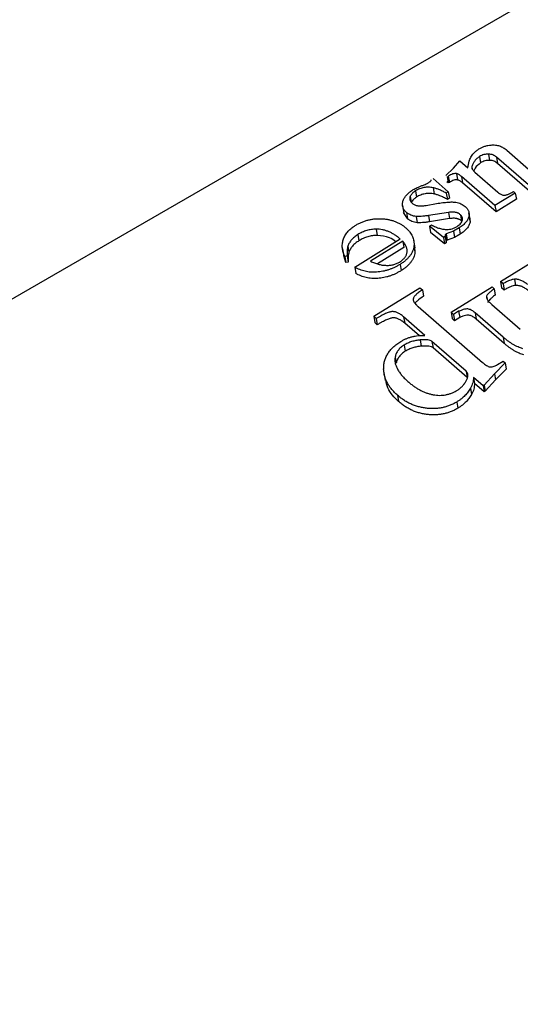
# Model space of a CAD drawing. Units: millimetres. Extents: x -14580 to 13437, y -2579 to -265.
# Drawn here: x 12130 to 12151, y -1503 to -1463 of the extents above; entities that cross this region are included whole.
import ezdxf

# ---------------------------------------------------------------- set-up
doc = ezdxf.new("R2010")
doc.units = ezdxf.units.MM

# ---------------------------------------------------------------- blocks, each defined once
blk = doc.blocks.new('Non-Adjustable Twin with 500mm2 feet')
for p, q in [((-200.136, -2289.436), (-539.374, -2485.295)), ((-356.186, -2388.871), (-354.526, -2390.309)), ((-358.053, -2389.301), (-357.981, -2389.728)), ((-357.442, -2389.132), (-357.37, -2389.559)), ((-354.716, -2391.234), (-356.9, -2389.343)), ((-356.9, -2389.343), (-356.828, -2389.769)), ((-360.349, -2390.594), (-359.832, -2390.084)), ((-359.832, -2390.084), (-359.399, -2389.6)), ((-359.399, -2389.6), (-358.856, -2390.071)), ((-358.856, -2390.071), (-358.751, -2389.607)), ((-358.579, -2389.983), (-358.548, -2390.17)), ((-358.564, -2390.151), (-358.372, -2390.369)), ((-354.645, -2391.661), (-356.828, -2389.769)), ((-361.221, -2390.808), (-360.181, -2391.709)), ((-360.263, -2390.669), (-360.191, -2391.095)), ((-360.183, -2390.636), (-360.111, -2391.063)), ((-359.632, -2390.464), (-359.56, -2390.891)), ((-357, -2392.648), (-359.28, -2390.672)), ((-359.28, -2390.672), (-359.208, -2391.099)), ((-358.372, -2390.369), (-356.815, -2391.718)), ((-361.513, -2391.079), (-361.486, -2391.049)), ((-361.219, -2391.427), (-361.147, -2391.853)), ((-360.191, -2391.095), (-360.277, -2391.021)), ((-360.111, -2391.063), (-360.191, -2391.095)), ((-356.928, -2393.074), (-359.208, -2391.099)), ((-362.777, -2392.007), (-362.705, -2392.434)), ((-362.425, -2391.643), (-362.353, -2392.069)), ((-360.181, -2391.709), (-360.32, -2391.795)), ((-360.32, -2391.795), (-360.248, -2392.221)), ((-360.11, -2392.135), (-360.248, -2392.221)), ((-360.181, -2391.709), (-360.11, -2392.135)), ((-355.614, -2391.79), (-357, -2392.648)), ((-355.542, -2392.216), (-356.928, -2393.074)), ((-355.736, -2391.684), (-355.614, -2391.79)), ((-355.614, -2391.79), (-355.542, -2392.216)), ((-363.31, -2392.627), (-363.22, -2393.16)), ((-361.698, -2392.634), (-360.985, -2392.504)), ((-357, -2392.648), (-356.928, -2393.074)), ((-362.969, -2393.534), (-363.228, -2393.106)), ((-363.041, -2393.108), (-362.969, -2393.534)), ((-362.375, -2393.387), (-362.304, -2393.814)), ((-360.175, -2393.106), (-361.535, -2393.326)), ((-361.535, -2393.326), (-361.463, -2393.752)), ((-360.103, -2393.532), (-361.463, -2393.752)), ((-360.175, -2393.106), (-360.103, -2393.532)), ((-359.35, -2393.277), (-359.278, -2393.703)), ((-358.701, -2393.555), (-358.773, -2393.129)), ((-358.772, -2393.355), (-358.701, -2393.782)), ((-358.715, -2393.557), (-358.701, -2393.782)), ((-365.11, -2394.253), (-365.038, -2394.679)), ((-361.467, -2394.049), (-361.328, -2393.963)), ((-360.51, -2394.819), (-361.467, -2394.049)), ((-361.467, -2394.049), (-361.395, -2394.475)), ((-359.438, -2394.156), (-359.821, -2394.393)), ((-359.438, -2394.156), (-359.366, -2394.583)), ((-366.564, -2396.839), (-363.464, -2394.921)), ((-366.347, -2394.615), (-366.275, -2395.042)), ((-360.438, -2395.246), (-361.395, -2394.475)), ((-360.394, -2394.748), (-360.51, -2394.819)), ((-360.51, -2394.819), (-360.438, -2395.246)), ((-360.393, -2394.646), (-360.394, -2394.748)), ((-360.394, -2394.748), (-360.322, -2395.174)), ((-360.328, -2394.572), (-360.393, -2394.646)), ((-360.393, -2394.646), (-360.321, -2395.073)), ((-359.821, -2394.393), (-360.328, -2394.572)), ((-360.328, -2394.572), (-360.256, -2394.999)), ((-359.749, -2394.819), (-360.256, -2394.999)), ((-359.821, -2394.393), (-359.749, -2394.819)), ((-359.366, -2394.583), (-359.749, -2394.819)), ((-367.405, -2395.588), (-367.315, -2396.121)), ((-367.031, -2395.403), (-366.959, -2395.83)), ((-363.281, -2395.08), (-365.483, -2396.443)), ((-363.209, -2395.507), (-365.009, -2396.62)), ((-363.281, -2395.08), (-363.209, -2395.507)), ((-362.454, -2395.529), (-362.544, -2394.995)), ((-362.527, -2395.39), (-362.455, -2395.817)), ((-362.499, -2395.481), (-362.455, -2395.817)), ((-360.322, -2395.174), (-360.438, -2395.246)), ((-360.321, -2395.073), (-360.322, -2395.174)), ((-360.256, -2394.999), (-360.321, -2395.073)), ((-367.168, -2396.534), (-367.303, -2396.063)), ((-367.078, -2396.067), (-367.24, -2396.108)), ((-367.24, -2396.108), (-367.168, -2396.534)), ((-367.078, -2396.067), (-367.006, -2396.493)), ((-356.618, -2397.827), (-353.822, -2396.096)), ((-367.006, -2396.493), (-367.168, -2396.534)), ((-366.564, -2396.839), (-366.492, -2397.266)), ((-363.476, -2396.655), (-363.404, -2397.081)), ((-365.27, -2400.195), (-362.124, -2398.248)), ((-362.124, -2398.248), (-361.949, -2398.4)), ((-359.998, -2399.918), (-357.201, -2398.187)), ((-357.201, -2398.187), (-357.054, -2398.315)), ((-356.444, -2397.978), (-356.618, -2397.827)), ((-356.618, -2397.827), (-356.547, -2398.253)), ((-356.372, -2398.405), (-356.547, -2398.253)), ((-356.444, -2397.978), (-356.372, -2398.405)), ((-355.673, -2397.664), (-355.602, -2398.091)), ((-361.949, -2398.4), (-361.878, -2398.826)), ((-357.568, -2398.824), (-357.535, -2399.019)), ((-357.054, -2398.315), (-356.982, -2398.742)), ((-362.581, -2399.04), (-362.558, -2399.177)), ((-362.245, -2399.528), (-357.851, -2403.335)), ((-357.206, -2399.395), (-355.272, -2401.07)), ((-365.096, -2400.347), (-365.27, -2400.195)), ((-365.27, -2400.195), (-365.198, -2400.622)), ((-361.774, -2401.494), (-363.23, -2400.233)), ((-363.23, -2400.233), (-363.158, -2400.659)), ((-359.823, -2400.069), (-359.998, -2399.918)), ((-359.998, -2399.918), (-359.926, -2400.344)), ((-359.477, -2399.855), (-359.823, -2400.069)), ((-359.823, -2400.069), (-359.751, -2400.496)), ((-359.405, -2400.282), (-359.751, -2400.496)), ((-359.477, -2399.855), (-359.405, -2400.282)), ((-356.437, -2401.618), (-358.351, -2399.96)), ((-358.351, -2399.96), (-358.279, -2400.386)), ((-365.024, -2400.773), (-365.198, -2400.622)), ((-365.096, -2400.347), (-365.024, -2400.773)), ((-362.156, -2401.527), (-363.158, -2400.659)), ((-359.751, -2400.496), (-359.926, -2400.344)), ((-356.365, -2402.045), (-358.279, -2400.386)), ((-356.437, -2401.618), (-356.365, -2402.045)), ((-363.193, -2402.155), (-363.121, -2402.581)), ((-362.1, -2401.803), (-362.028, -2402.23)), ((-358.962, -2403.93), (-361.295, -2401.909)), ((-361.295, -2401.909), (-361.223, -2402.336)), ((-358.89, -2404.356), (-361.223, -2402.336)), ((-363.811, -2402.973), (-363.739, -2403.4)), ((-356.31, -2403.361), (-357.042, -2404.106)), ((-356.82, -2403.474), (-356.447, -2403.243)), ((-356.447, -2403.243), (-356.31, -2403.361)), ((-356.31, -2403.361), (-356.238, -2403.788)), ((-364.573, -2404.029), (-364.483, -2404.563)), ((-358.962, -2403.93), (-358.89, -2404.356)), ((-357.042, -2404.106), (-357.738, -2404.88)), ((-357.042, -2404.106), (-356.97, -2404.533)), ((-356.238, -2403.788), (-356.97, -2404.533)), ((-357.812, -2404.926), (-358.471, -2404.356)), ((-358.471, -2404.356), (-358.399, -2404.782)), ((-357.741, -2405.352), (-358.399, -2404.782)), ((-357.738, -2404.88), (-357.812, -2404.926)), ((-357.812, -2404.926), (-357.741, -2405.352)), ((-357.738, -2404.88), (-357.666, -2405.306)), ((-356.97, -2404.533), (-357.666, -2405.306)), ((-363.647, -2405.581), (-363.575, -2406.008)), ((-358.68, -2405.102), (-358.608, -2405.528)), ((-357.666, -2405.306), (-357.741, -2405.352)), ((-359.609, -2406.038), (-359.538, -2406.464))]:
    blk.add_line(p, q)
for points, knots in [([(-358.445, -2389.066), (-358.415, -2389.036), (-358.358, -2388.981), (-358.266, -2388.905), (-358.18, -2388.837), (-358.119, -2388.798), (-358.09, -2388.779)], [0, 0, 0, 0, 0.28426, 0.542536, 0.782997, 1, 1, 1, 1]), ([(-358.09, -2388.779), (-358.028, -2388.743), (-357.904, -2388.673), (-357.701, -2388.593), (-357.487, -2388.539), (-357.342, -2388.523), (-357.268, -2388.515)], [0, 0, 0, 0, 0.257283, 0.506152, 0.750469, 1, 1, 1, 1]), ([(-357.268, -2388.515), (-357.218, -2388.511), (-357.118, -2388.505), (-356.971, -2388.514), (-356.829, -2388.537), (-356.69, -2388.575), (-356.556, -2388.627), (-356.426, -2388.695), (-356.302, -2388.776), (-356.225, -2388.839), (-356.186, -2388.871)], [0, 0, 0, 0, 0.115613, 0.229262, 0.344797, 0.462596, 0.586215, 0.715785, 0.852854, 1, 1, 1, 1]), ([(-358.751, -2389.607), (-358.739, -2389.561), (-358.715, -2389.468), (-358.645, -2389.332), (-358.56, -2389.195), (-358.484, -2389.109), (-358.445, -2389.066)], [0, 0, 0, 0, 0.2439051, 0.4893644, 0.7403406, 1, 1, 1, 1]), ([(-358.053, -2389.301), (-358.087, -2389.323), (-358.152, -2389.365), (-358.238, -2389.437), (-358.315, -2389.51), (-358.377, -2389.591), (-358.434, -2389.677), (-358.487, -2389.771), (-358.536, -2389.874), (-358.565, -2389.946), (-358.579, -2389.983)], [0, 0, 0, 0, 0.120552, 0.23635, 0.351334, 0.464801, 0.582587, 0.711396, 0.850396, 1, 1, 1, 1]), ([(-357.442, -2389.132), (-357.496, -2389.133), (-357.601, -2389.135), (-357.759, -2389.167), (-357.914, -2389.221), (-358.006, -2389.274), (-358.053, -2389.301)], [0, 0, 0, 0, 0.245481, 0.486764, 0.734293, 1, 1, 1, 1]), ([(-357.37, -2389.559), (-357.424, -2389.56), (-357.529, -2389.561), (-357.687, -2389.594), (-357.842, -2389.648), (-357.934, -2389.701), (-357.981, -2389.728)], [0, 0, 0, 0, 0.245481, 0.486764, 0.734293, 1, 1, 1, 1]), ([(-356.9, -2389.343), (-356.938, -2389.312), (-357.008, -2389.254), (-357.132, -2389.187), (-357.277, -2389.146), (-357.384, -2389.137), (-357.442, -2389.132)], [0, 0, 0, 0, 0.276821, 0.506253, 0.733199, 1, 1, 1, 1]), ([(-356.828, -2389.769), (-356.866, -2389.738), (-356.937, -2389.681), (-357.06, -2389.614), (-357.205, -2389.572), (-357.312, -2389.563), (-357.37, -2389.559)], [0, 0, 0, 0, 0.276821, 0.506253, 0.733199, 1, 1, 1, 1]), ([(-358.579, -2389.983), (-358.582, -2390.012), (-358.588, -2390.07), (-358.572, -2390.124), (-358.564, -2390.151)], [0, 0, 0, 0, 0.502418, 1, 1, 1, 1]), ([(-357.981, -2389.728), (-358.123, -2389.841), (-358.333, -2390.009), (-358.418, -2390.217), (-358.446, -2390.285)], [0, 0, 0, 0, 0.6719977, 1, 1, 1, 1]), ([(-361.486, -2391.049), (-361.467, -2391.037), (-361.43, -2391.013), (-361.388, -2390.971), (-361.358, -2390.928), (-361.349, -2390.899), (-361.345, -2390.884)], [0, 0, 0, 0, 0.277904, 0.533817, 0.76839, 1, 1, 1, 1]), ([(-359.632, -2390.464), (-359.67, -2390.461), (-359.752, -2390.455), (-359.888, -2390.49), (-360.036, -2390.548), (-360.131, -2390.605), (-360.183, -2390.636)], [0, 0, 0, 0, 0.193526, 0.415735, 0.680614, 1, 1, 1, 1]), ([(-359.56, -2390.891), (-359.598, -2390.888), (-359.68, -2390.882), (-359.816, -2390.917), (-359.964, -2390.975), (-360.059, -2391.032), (-360.111, -2391.063)], [0, 0, 0, 0, 0.193526, 0.415735, 0.680614, 1, 1, 1, 1]), ([(-359.28, -2390.672), (-359.313, -2390.644), (-359.374, -2390.593), (-359.468, -2390.531), (-359.549, -2390.486), (-359.607, -2390.471), (-359.632, -2390.464)], [0, 0, 0, 0, 0.335164, 0.610315, 0.831207, 1, 1, 1, 1]), ([(-359.208, -2391.099), (-359.241, -2391.071), (-359.302, -2391.019), (-359.396, -2390.958), (-359.477, -2390.912), (-359.535, -2390.897), (-359.56, -2390.891)], [0, 0, 0, 0, 0.335164, 0.610315, 0.831207, 1, 1, 1, 1]), ([(-363.26, -2392.289), (-363.229, -2392.222), (-363.167, -2392.089), (-363.021, -2391.903), (-362.843, -2391.731), (-362.697, -2391.634), (-362.623, -2391.584)], [0, 0, 0, 0, 0.2541358, 0.5013338, 0.7473799, 1, 1, 1, 1]), ([(-362.623, -2391.584), (-362.588, -2391.564), (-362.51, -2391.518), (-362.373, -2391.452), (-362.209, -2391.379), (-362.026, -2391.305), (-361.849, -2391.234), (-361.702, -2391.171), (-361.593, -2391.123), (-361.536, -2391.092), (-361.513, -2391.079)], [0, 0, 0, 0, 0.103085, 0.228585, 0.374453, 0.543486, 0.707553, 0.838428, 0.934974, 1, 1, 1, 1]), ([(-361.219, -2391.427), (-361.272, -2391.417), (-361.375, -2391.4), (-361.533, -2391.388), (-361.689, -2391.393), (-361.843, -2391.412), (-361.994, -2391.447), (-362.142, -2391.497), (-362.287, -2391.563), (-362.378, -2391.616), (-362.425, -2391.643)], [0, 0, 0, 0, 0.131843, 0.257417, 0.37853, 0.498248, 0.618231, 0.739762, 0.866305, 1, 1, 1, 1]), ([(-360.32, -2391.795), (-360.365, -2391.771), (-360.452, -2391.724), (-360.58, -2391.66), (-360.703, -2391.603), (-360.819, -2391.554), (-360.927, -2391.51), (-361.031, -2391.476), (-361.126, -2391.446), (-361.189, -2391.433), (-361.219, -2391.427)], [0, 0, 0, 0, 0.161962, 0.314359, 0.454489, 0.583908, 0.703686, 0.812298, 0.911624, 1, 1, 1, 1]), ([(-362.777, -2392.007), (-362.791, -2392.05), (-362.819, -2392.135), (-362.803, -2392.263), (-362.743, -2392.385), (-362.671, -2392.455), (-362.633, -2392.492)], [0, 0, 0, 0, 0.244093, 0.479727, 0.729263, 1, 1, 1, 1]), ([(-362.425, -2391.643), (-362.465, -2391.669), (-362.544, -2391.72), (-362.64, -2391.81), (-362.722, -2391.905), (-362.759, -2391.973), (-362.777, -2392.007)], [0, 0, 0, 0, 0.257336, 0.506605, 0.752099, 1, 1, 1, 1]), ([(-362.353, -2392.069), (-362.393, -2392.096), (-362.472, -2392.147), (-362.568, -2392.237), (-362.65, -2392.332), (-362.687, -2392.4), (-362.705, -2392.434)], [0, 0, 0, 0, 0.257336, 0.506605, 0.752099, 1, 1, 1, 1]), ([(-361.147, -2391.853), (-361.2, -2391.844), (-361.303, -2391.826), (-361.461, -2391.815), (-361.617, -2391.82), (-361.771, -2391.839), (-361.922, -2391.874), (-362.07, -2391.924), (-362.215, -2391.989), (-362.306, -2392.042), (-362.353, -2392.069)], [0, 0, 0, 0, 0.131843, 0.257417, 0.37853, 0.498248, 0.618231, 0.739762, 0.866305, 1, 1, 1, 1]), ([(-360.248, -2392.221), (-360.293, -2392.197), (-360.38, -2392.151), (-360.509, -2392.086), (-360.631, -2392.029), (-360.747, -2391.981), (-360.855, -2391.936), (-360.959, -2391.903), (-361.054, -2391.873), (-361.117, -2391.86), (-361.147, -2391.853)], [0, 0, 0, 0, 0.161962, 0.314359, 0.454489, 0.583908, 0.703686, 0.812298, 0.911624, 1, 1, 1, 1]), ([(-356.815, -2391.718), (-356.778, -2391.749), (-356.71, -2391.806), (-356.604, -2391.873), (-356.51, -2391.92), (-356.442, -2391.931), (-356.413, -2391.935)], [0, 0, 0, 0, 0.337721, 0.610416, 0.831376, 1, 1, 1, 1]), ([(-356.413, -2391.935), (-356.392, -2391.936), (-356.347, -2391.937), (-356.276, -2391.926), (-356.199, -2391.908), (-356.118, -2391.879), (-356.03, -2391.843), (-355.936, -2391.799), (-355.838, -2391.744), (-355.771, -2391.704), (-355.736, -2391.684)], [0, 0, 0, 0, 0.0872675, 0.1810543, 0.2838365, 0.3995349, 0.5280127, 0.6699689, 0.8276946, 1, 1, 1, 1]), ([(-363.041, -2393.108), (-363.072, -2393.079), (-363.132, -2393.024), (-363.202, -2392.932), (-363.255, -2392.836), (-363.292, -2392.736), (-363.31, -2392.63), (-363.312, -2392.52), (-363.297, -2392.406), (-363.273, -2392.329), (-363.26, -2392.289)], [0, 0, 0, 0, 0.127621, 0.251652, 0.372262, 0.492293, 0.613977, 0.738356, 0.865925, 1, 1, 1, 1]), ([(-362.633, -2392.492), (-362.608, -2392.511), (-362.558, -2392.55), (-362.468, -2392.597), (-362.366, -2392.631), (-362.254, -2392.655), (-362.13, -2392.667), (-361.995, -2392.667), (-361.85, -2392.657), (-361.75, -2392.642), (-361.698, -2392.634)], [0, 0, 0, 0, 0.114347, 0.226443, 0.339706, 0.455671, 0.578345, 0.709052, 0.848325, 1, 1, 1, 1]), ([(-360.985, -2392.504), (-360.913, -2392.492), (-360.773, -2392.47), (-360.571, -2392.443), (-360.385, -2392.422), (-360.214, -2392.408), (-360.058, -2392.399), (-359.917, -2392.399), (-359.791, -2392.402), (-359.714, -2392.412), (-359.677, -2392.416)], [0, 0, 0, 0, 0.165672, 0.319797, 0.460824, 0.591322, 0.709119, 0.817027, 0.913787, 1, 1, 1, 1]), ([(-359.677, -2392.416), (-359.613, -2392.429), (-359.487, -2392.455), (-359.315, -2392.522), (-359.157, -2392.605), (-359.069, -2392.676), (-359.024, -2392.712)], [0, 0, 0, 0, 0.248632, 0.494259, 0.741901, 1, 1, 1, 1]), ([(-359.024, -2392.712), (-359, -2392.734), (-358.952, -2392.779), (-358.89, -2392.851), (-358.843, -2392.927), (-358.804, -2393.006), (-358.779, -2393.088), (-358.765, -2393.174), (-358.76, -2393.264), (-358.768, -2393.324), (-358.772, -2393.355)], [0, 0, 0, 0, 0.127284, 0.252228, 0.37634, 0.496939, 0.619328, 0.744075, 0.869969, 1, 1, 1, 1]), ([(-366.547, -2394.012), (-366.477, -2393.971), (-366.34, -2393.889), (-366.12, -2393.785), (-365.896, -2393.699), (-365.669, -2393.631), (-365.437, -2393.58), (-365.2, -2393.55), (-364.959, -2393.536), (-364.717, -2393.541), (-364.477, -2393.562), (-364.245, -2393.599), (-364.025, -2393.654), (-363.812, -2393.722), (-363.613, -2393.81), (-363.422, -2393.912), (-363.243, -2394.031), (-363.134, -2394.12), (-363.078, -2394.166)], [0, 0, 0, 0, 0.0655, 0.12874, 0.189972, 0.249781, 0.309216, 0.369045, 0.429924, 0.492192, 0.555033, 0.61699, 0.678438, 0.739965, 0.80257, 0.86619, 0.932078, 1, 1, 1, 1]), ([(-362.375, -2393.387), (-362.438, -2393.379), (-362.565, -2393.362), (-362.74, -2393.302), (-362.902, -2393.218), (-362.994, -2393.145), (-363.041, -2393.108)], [0, 0, 0, 0, 0.236062, 0.47745, 0.729035, 1, 1, 1, 1]), ([(-362.304, -2393.814), (-362.366, -2393.806), (-362.494, -2393.789), (-362.668, -2393.729), (-362.83, -2393.644), (-362.922, -2393.572), (-362.969, -2393.534)], [0, 0, 0, 0, 0.236062, 0.47745, 0.729035, 1, 1, 1, 1]), ([(-361.535, -2393.326), (-361.623, -2393.338), (-361.786, -2393.362), (-362.014, -2393.382), (-362.207, -2393.395), (-362.323, -2393.389), (-362.375, -2393.387)], [0, 0, 0, 0, 0.3129337, 0.5820596, 0.8102302, 1, 1, 1, 1]), ([(-359.35, -2393.277), (-359.375, -2393.256), (-359.418, -2393.221), (-359.471, -2393.18), (-359.517, -2393.158), (-359.56, -2393.141), (-359.619, -2393.125), (-359.687, -2393.102), (-359.778, -2393.086), (-359.89, -2393.083), (-360.025, -2393.088), (-360.122, -2393.099), (-360.175, -2393.106)], [0, 0, 0, 0, 0.130333, 0.220411, 0.26227, 0.317929, 0.386827, 0.470853, 0.569879, 0.689622, 0.832409, 1, 1, 1, 1]), ([(-359.278, -2393.703), (-359.303, -2393.683), (-359.346, -2393.647), (-359.399, -2393.607), (-359.445, -2393.584), (-359.489, -2393.567), (-359.547, -2393.551), (-359.615, -2393.528), (-359.706, -2393.513), (-359.818, -2393.509), (-359.953, -2393.514), (-360.05, -2393.526), (-360.103, -2393.532)], [0, 0, 0, 0, 0.130333, 0.220411, 0.26227, 0.317929, 0.386827, 0.470853, 0.569879, 0.689622, 0.832409, 1, 1, 1, 1]), ([(-358.772, -2393.355), (-358.781, -2393.392), (-358.799, -2393.464), (-358.842, -2393.571), (-358.904, -2393.676), (-358.98, -2393.778), (-359.072, -2393.876), (-359.178, -2393.974), (-359.3, -2394.068), (-359.392, -2394.126), (-359.438, -2394.156)], [0, 0, 0, 0, 0.119607, 0.237732, 0.357084, 0.477024, 0.600489, 0.727388, 0.861018, 1, 1, 1, 1]), ([(-359.216, -2393.613), (-359.214, -2393.58), (-359.21, -2393.518), (-359.235, -2393.429), (-359.278, -2393.346), (-359.326, -2393.3), (-359.35, -2393.277)], [0, 0, 0, 0, 0.259782, 0.508137, 0.75224, 1, 1, 1, 1]), ([(-367.24, -2396.108), (-367.262, -2396.061), (-367.305, -2395.969), (-367.357, -2395.829), (-367.389, -2395.687), (-367.411, -2395.546), (-367.418, -2395.405), (-367.412, -2395.263), (-367.39, -2395.12), (-367.355, -2394.978), (-367.305, -2394.838), (-367.242, -2394.702), (-367.16, -2394.573), (-367.069, -2394.449), (-366.961, -2394.33), (-366.836, -2394.219), (-366.701, -2394.111), (-366.599, -2394.045), (-366.547, -2394.012)], [0, 0, 0, 0, 0.06766, 0.134063, 0.198976, 0.263154, 0.326002, 0.388947, 0.451918, 0.51526, 0.577889, 0.638761, 0.698939, 0.758502, 0.817514, 0.877028, 0.937747, 1, 1, 1, 1]), ([(-365.11, -2394.253), (-365.164, -2394.254), (-365.272, -2394.256), (-365.433, -2394.275), (-365.592, -2394.303), (-365.748, -2394.343), (-365.902, -2394.394), (-366.054, -2394.457), (-366.205, -2394.529), (-366.299, -2394.586), (-366.347, -2394.615)], [0, 0, 0, 0, 0.123901, 0.244236, 0.365604, 0.486486, 0.609192, 0.734926, 0.864957, 1, 1, 1, 1]), ([(-363.464, -2394.921), (-363.528, -2394.868), (-363.651, -2394.765), (-363.851, -2394.629), (-364.051, -2394.512), (-364.257, -2394.418), (-364.464, -2394.343), (-364.676, -2394.291), (-364.891, -2394.258), (-365.037, -2394.254), (-365.11, -2394.253)], [0, 0, 0, 0, 0.15216, 0.294153, 0.427479, 0.552506, 0.670952, 0.783787, 0.892937, 1, 1, 1, 1]), ([(-363.078, -2394.166), (-363.029, -2394.211), (-362.931, -2394.299), (-362.808, -2394.443), (-362.705, -2394.59), (-362.625, -2394.741), (-362.566, -2394.897), (-362.53, -2395.057), (-362.514, -2395.222), (-362.523, -2395.334), (-362.527, -2395.39)], [0, 0, 0, 0, 0.133609, 0.263092, 0.389274, 0.512284, 0.633155, 0.754842, 0.876583, 1, 1, 1, 1]), ([(-361.463, -2393.752), (-361.551, -2393.765), (-361.714, -2393.788), (-361.942, -2393.808), (-362.135, -2393.821), (-362.251, -2393.816), (-362.304, -2393.814)], [0, 0, 0, 0, 0.3129337, 0.5820596, 0.8102302, 1, 1, 1, 1]), ([(-361.328, -2393.963), (-361.281, -2393.987), (-361.19, -2394.035), (-361.05, -2394.097), (-360.914, -2394.152), (-360.781, -2394.194), (-360.654, -2394.229), (-360.528, -2394.253), (-360.407, -2394.268), (-360.326, -2394.27), (-360.287, -2394.271)], [0, 0, 0, 0, 0.154653, 0.300387, 0.43721, 0.564805, 0.682677, 0.795698, 0.901128, 1, 1, 1, 1]), ([(-360.287, -2394.271), (-360.227, -2394.269), (-360.106, -2394.265), (-359.924, -2394.224), (-359.743, -2394.156), (-359.634, -2394.093), (-359.577, -2394.06)], [0, 0, 0, 0, 0.235926, 0.477075, 0.726436, 1, 1, 1, 1]), ([(-359.577, -2394.06), (-359.528, -2394.027), (-359.432, -2393.964), (-359.323, -2393.852), (-359.245, -2393.735), (-359.226, -2393.653), (-359.216, -2393.613)], [0, 0, 0, 0, 0.271237, 0.521548, 0.760323, 1, 1, 1, 1]), ([(-358.701, -2393.782), (-358.709, -2393.818), (-358.727, -2393.891), (-358.77, -2393.998), (-358.832, -2394.102), (-358.908, -2394.204), (-359, -2394.303), (-359.106, -2394.4), (-359.229, -2394.495), (-359.32, -2394.553), (-359.366, -2394.583)], [0, 0, 0, 0, 0.119607, 0.237732, 0.357084, 0.477024, 0.600489, 0.727388, 0.861018, 1, 1, 1, 1]), ([(-366.347, -2394.615), (-366.39, -2394.643), (-366.474, -2394.697), (-366.589, -2394.786), (-366.693, -2394.878), (-366.785, -2394.975), (-366.865, -2395.076), (-366.932, -2395.181), (-366.989, -2395.291), (-367.017, -2395.365), (-367.031, -2395.403)], [0, 0, 0, 0, 0.129396, 0.255808, 0.380111, 0.503226, 0.624923, 0.749084, 0.873239, 1, 1, 1, 1]), ([(-365.038, -2394.679), (-365.092, -2394.681), (-365.2, -2394.683), (-365.361, -2394.701), (-365.52, -2394.73), (-365.676, -2394.77), (-365.83, -2394.821), (-365.982, -2394.884), (-366.133, -2394.956), (-366.227, -2395.013), (-366.275, -2395.042)], [0, 0, 0, 0, 0.123901, 0.244236, 0.365604, 0.486486, 0.609192, 0.734926, 0.864957, 1, 1, 1, 1]), ([(-363.771, -2395.111), (-363.906, -2395.01), (-364.239, -2394.76), (-364.74, -2394.71), (-365.038, -2394.679)], [0, 0, 0, 0, 0.4055788, 1, 1, 1, 1]), ([(-367.031, -2395.403), (-367.043, -2395.447), (-367.069, -2395.543), (-367.084, -2395.698), (-367.091, -2395.875), (-367.082, -2396), (-367.078, -2396.067)], [0, 0, 0, 0, 0.198951, 0.4308848, 0.6970402, 1, 1, 1, 1]), ([(-366.275, -2395.042), (-366.318, -2395.069), (-366.402, -2395.124), (-366.517, -2395.212), (-366.621, -2395.305), (-366.713, -2395.401), (-366.793, -2395.503), (-366.86, -2395.608), (-366.917, -2395.717), (-366.945, -2395.792), (-366.959, -2395.83)], [0, 0, 0, 0, 0.129396, 0.255808, 0.380111, 0.503226, 0.624923, 0.749084, 0.873239, 1, 1, 1, 1]), ([(-363.506, -2396.492), (-363.472, -2396.47), (-363.404, -2396.427), (-363.315, -2396.355), (-363.234, -2396.281), (-363.165, -2396.204), (-363.107, -2396.125), (-363.063, -2396.042), (-363.026, -2395.957), (-363.002, -2395.868), (-362.989, -2395.777), (-362.992, -2395.683), (-363.007, -2395.587), (-363.034, -2395.489), (-363.078, -2395.39), (-363.132, -2395.288), (-363.2, -2395.184), (-363.253, -2395.115), (-363.281, -2395.08)], [0, 0, 0, 0, 0.0601059, 0.1185324, 0.1748642, 0.2304577, 0.2852001, 0.3397216, 0.3948158, 0.4518763, 0.5104633, 0.5702425, 0.6333063, 0.6991588, 0.7680029, 0.8407614, 0.9182309, 1, 1, 1, 1]), ([(-362.527, -2395.39), (-362.537, -2395.45), (-362.555, -2395.568), (-362.612, -2395.743), (-362.695, -2395.911), (-362.802, -2396.073), (-362.934, -2396.228), (-363.091, -2396.378), (-363.27, -2396.522), (-363.406, -2396.61), (-363.476, -2396.655)], [0, 0, 0, 0, 0.126633, 0.24923, 0.370499, 0.49135, 0.613335, 0.737179, 0.865975, 1, 1, 1, 1]), ([(-366.959, -2395.83), (-366.971, -2395.874), (-366.997, -2395.969), (-367.012, -2396.125), (-367.019, -2396.302), (-367.01, -2396.427), (-367.006, -2396.493)], [0, 0, 0, 0, 0.198951, 0.4308848, 0.6970402, 1, 1, 1, 1]), ([(-362.455, -2395.817), (-362.465, -2395.877), (-362.483, -2395.995), (-362.54, -2396.169), (-362.623, -2396.337), (-362.73, -2396.499), (-362.862, -2396.655), (-363.019, -2396.804), (-363.198, -2396.949), (-363.334, -2397.037), (-363.404, -2397.081)], [0, 0, 0, 0, 0.126633, 0.24923, 0.370499, 0.49135, 0.613335, 0.737179, 0.865975, 1, 1, 1, 1]), ([(-363.476, -2396.655), (-363.539, -2396.692), (-363.663, -2396.766), (-363.857, -2396.865), (-364.054, -2396.949), (-364.252, -2397.023), (-364.454, -2397.082), (-364.658, -2397.13), (-364.864, -2397.163), (-365.071, -2397.184), (-365.277, -2397.191), (-365.478, -2397.185), (-365.674, -2397.164), (-365.863, -2397.126), (-366.048, -2397.076), (-366.228, -2397.012), (-366.4, -2396.932), (-366.509, -2396.871), (-366.564, -2396.839)], [0, 0, 0, 0, 0.0686255, 0.1352356, 0.1993577, 0.2621479, 0.3242773, 0.3850094, 0.4460784, 0.5073495, 0.5682902, 0.6280958, 0.6876723, 0.7473765, 0.807881, 0.8699056, 0.9338519, 1, 1, 1, 1]), ([(-365.483, -2396.443), (-365.396, -2396.483), (-365.229, -2396.56), (-364.967, -2396.642), (-364.716, -2396.702), (-364.544, -2396.713), (-364.462, -2396.718)], [0, 0, 0, 0, 0.285323, 0.54493, 0.781752, 1, 1, 1, 1]), ([(-364.462, -2396.718), (-364.417, -2396.72), (-364.33, -2396.723), (-364.199, -2396.715), (-364.073, -2396.702), (-363.951, -2396.678), (-363.833, -2396.645), (-363.719, -2396.603), (-363.609, -2396.552), (-363.541, -2396.512), (-363.506, -2396.492)], [0, 0, 0, 0, 0.134145, 0.263287, 0.388269, 0.509906, 0.630564, 0.751749, 0.874948, 1, 1, 1, 1]), ([(-363.404, -2397.081), (-363.467, -2397.119), (-363.591, -2397.193), (-363.785, -2397.292), (-363.982, -2397.376), (-364.18, -2397.45), (-364.382, -2397.509), (-364.586, -2397.557), (-364.792, -2397.59), (-364.999, -2397.611), (-365.205, -2397.618), (-365.406, -2397.611), (-365.602, -2397.59), (-365.791, -2397.552), (-365.976, -2397.503), (-366.156, -2397.439), (-366.328, -2397.359), (-366.437, -2397.297), (-366.492, -2397.266)], [0, 0, 0, 0, 0.0686255, 0.1352356, 0.1993577, 0.2621479, 0.3242773, 0.3850094, 0.4460784, 0.5073495, 0.5682902, 0.6280958, 0.6876723, 0.7473765, 0.807881, 0.8699056, 0.9338519, 1, 1, 1, 1]), ([(-355.673, -2397.664), (-355.728, -2397.672), (-355.847, -2397.69), (-356.031, -2397.757), (-356.235, -2397.853), (-356.37, -2397.934), (-356.444, -2397.978)], [0, 0, 0, 0, 0.1911334, 0.4159504, 0.6841248, 1, 1, 1, 1]), ([(-355.602, -2398.091), (-355.656, -2398.099), (-355.775, -2398.117), (-355.959, -2398.184), (-356.163, -2398.28), (-356.298, -2398.361), (-356.372, -2398.405)], [0, 0, 0, 0, 0.1911334, 0.4159504, 0.6841248, 1, 1, 1, 1]), ([(-354.78, -2398.036), (-354.816, -2398.004), (-354.888, -2397.944), (-355.001, -2397.864), (-355.116, -2397.798), (-355.226, -2397.743), (-355.339, -2397.703), (-355.451, -2397.677), (-355.562, -2397.662), (-355.637, -2397.663), (-355.673, -2397.664)], [0, 0, 0, 0, 0.161666, 0.311828, 0.449335, 0.576736, 0.691905, 0.800414, 0.901424, 1, 1, 1, 1]), ([(-354.708, -2398.462), (-354.745, -2398.431), (-354.816, -2398.371), (-354.929, -2398.291), (-355.044, -2398.225), (-355.155, -2398.17), (-355.267, -2398.13), (-355.379, -2398.104), (-355.49, -2398.089), (-355.565, -2398.09), (-355.602, -2398.091)], [0, 0, 0, 0, 0.161666, 0.311828, 0.449335, 0.576736, 0.691905, 0.800414, 0.901424, 1, 1, 1, 1]), ([(-361.949, -2398.4), (-361.997, -2398.43), (-362.088, -2398.487), (-362.21, -2398.576), (-362.319, -2398.659), (-362.404, -2398.743), (-362.478, -2398.82), (-362.53, -2398.896), (-362.567, -2398.969), (-362.576, -2399.017), (-362.581, -2399.04)], [0, 0, 0, 0, 0.168872, 0.3232647, 0.4634907, 0.5909925, 0.7079007, 0.8120859, 0.9092871, 1, 1, 1, 1]), ([(-361.878, -2398.826), (-362.028, -2398.93), (-362.237, -2399.074), (-362.424, -2399.252), (-362.447, -2399.313), (-362.449, -2399.319)], [0, 0, 0, 0, 0.697538, 0.971802, 1, 1, 1, 1]), ([(-357.568, -2398.824), (-357.571, -2398.842), (-357.578, -2398.88), (-357.571, -2398.939), (-357.547, -2399.003), (-357.508, -2399.071), (-357.456, -2399.146), (-357.385, -2399.224), (-357.304, -2399.31), (-357.239, -2399.366), (-357.206, -2399.395)], [0, 0, 0, 0, 0.0787844, 0.1680565, 0.2678292, 0.381175, 0.5121598, 0.6583351, 0.8209153, 1, 1, 1, 1]), ([(-357.054, -2398.315), (-357.126, -2398.372), (-357.255, -2398.473), (-357.415, -2398.613), (-357.522, -2398.725), (-357.555, -2398.796), (-357.568, -2398.824)], [0, 0, 0, 0, 0.361475, 0.643745, 0.856343, 1, 1, 1, 1]), ([(-356.982, -2398.742), (-357.054, -2398.798), (-357.183, -2398.899), (-357.343, -2399.039), (-357.45, -2399.152), (-357.483, -2399.222), (-357.496, -2399.251)], [0, 0, 0, 0, 0.361475, 0.643745, 0.856343, 1, 1, 1, 1]), ([(-362.581, -2399.04), (-362.577, -2399.074), (-362.57, -2399.151), (-362.501, -2399.266), (-362.391, -2399.394), (-362.297, -2399.481), (-362.245, -2399.528)], [0, 0, 0, 0, 0.17871, 0.399029, 0.671106, 1, 1, 1, 1]), ([(-363.23, -2400.233), (-363.265, -2400.203), (-363.334, -2400.145), (-363.442, -2400.069), (-363.544, -2400.002), (-363.646, -2399.953), (-363.744, -2399.913), (-363.84, -2399.888), (-363.934, -2399.875), (-364.028, -2399.875), (-364.125, -2399.891), (-364.232, -2399.915), (-364.348, -2399.956), (-364.475, -2400.01), (-364.616, -2400.074), (-364.765, -2400.154), (-364.929, -2400.244), (-365.039, -2400.311), (-365.096, -2400.347)], [0, 0, 0, 0, 0.078462, 0.151043, 0.215868, 0.274668, 0.326538, 0.374835, 0.417824, 0.458185, 0.500296, 0.548603, 0.604023, 0.66656, 0.737733, 0.816492, 0.904243, 1, 1, 1, 1]), ([(-363.158, -2400.659), (-363.194, -2400.629), (-363.262, -2400.571), (-363.37, -2400.495), (-363.472, -2400.429), (-363.574, -2400.379), (-363.672, -2400.339), (-363.768, -2400.315), (-363.862, -2400.302), (-363.956, -2400.302), (-364.053, -2400.317), (-364.16, -2400.342), (-364.276, -2400.383), (-364.404, -2400.436), (-364.544, -2400.5), (-364.694, -2400.58), (-364.857, -2400.67), (-364.967, -2400.738), (-365.024, -2400.773)], [0, 0, 0, 0, 0.078462, 0.151043, 0.215868, 0.274668, 0.326538, 0.374835, 0.417824, 0.458185, 0.500296, 0.548603, 0.604023, 0.66656, 0.737733, 0.816492, 0.904243, 1, 1, 1, 1]), ([(-358.351, -2399.96), (-358.389, -2399.929), (-358.459, -2399.87), (-358.572, -2399.796), (-358.683, -2399.741), (-358.793, -2399.699), (-358.928, -2399.687), (-359.087, -2399.714), (-359.274, -2399.77), (-359.405, -2399.825), (-359.477, -2399.855)], [0, 0, 0, 0, 0.137622, 0.260652, 0.366971, 0.461785, 0.557096, 0.67299, 0.819867, 1, 1, 1, 1]), ([(-358.279, -2400.386), (-358.317, -2400.355), (-358.388, -2400.297), (-358.5, -2400.222), (-358.611, -2400.168), (-358.722, -2400.126), (-358.856, -2400.113), (-359.015, -2400.14), (-359.202, -2400.197), (-359.333, -2400.252), (-359.405, -2400.282)], [0, 0, 0, 0, 0.137622, 0.260652, 0.366971, 0.461785, 0.557096, 0.67299, 0.819867, 1, 1, 1, 1]), ([(-363.422, -2401.907), (-363.364, -2401.873), (-363.248, -2401.805), (-363.061, -2401.719), (-362.867, -2401.645), (-362.663, -2401.587), (-362.451, -2401.542), (-362.232, -2401.511), (-362.005, -2401.493), (-361.852, -2401.494), (-361.774, -2401.494)], [0, 0, 0, 0, 0.1232197, 0.2437399, 0.364068, 0.4858681, 0.6088024, 0.7340974, 0.8647482, 1, 1, 1, 1]), ([(-355.098, -2402.405), (-355.153, -2402.387), (-355.266, -2402.351), (-355.43, -2402.283), (-355.597, -2402.205), (-355.761, -2402.11), (-355.933, -2402.008), (-356.098, -2401.888), (-356.271, -2401.76), (-356.381, -2401.666), (-356.437, -2401.618)], [0, 0, 0, 0, 0.102447, 0.210067, 0.323319, 0.444759, 0.571609, 0.707313, 0.85009, 1, 1, 1, 1]), ([(-364.592, -2403.806), (-364.592, -2403.711), (-364.591, -2403.529), (-364.539, -2403.258), (-364.453, -2402.999), (-364.323, -2402.754), (-364.158, -2402.52), (-363.95, -2402.3), (-363.706, -2402.093), (-363.518, -2401.97), (-363.422, -2401.907)], [0, 0, 0, 0, 0.136352, 0.265157, 0.389617, 0.510544, 0.63069, 0.750641, 0.873396, 1, 1, 1, 1]), ([(-363.193, -2402.155), (-363.275, -2402.21), (-363.437, -2402.319), (-363.617, -2402.52), (-363.752, -2402.739), (-363.791, -2402.894), (-363.811, -2402.973)], [0, 0, 0, 0, 0.249438, 0.49299, 0.740113, 1, 1, 1, 1]), ([(-362.1, -2401.803), (-362.201, -2401.815), (-362.398, -2401.839), (-362.683, -2401.915), (-362.953, -2402.017), (-363.112, -2402.108), (-363.193, -2402.155)], [0, 0, 0, 0, 0.256829, 0.506035, 0.750338, 1, 1, 1, 1]), ([(-362.028, -2402.23), (-362.129, -2402.242), (-362.326, -2402.266), (-362.611, -2402.342), (-362.881, -2402.444), (-363.04, -2402.535), (-363.121, -2402.581)], [0, 0, 0, 0, 0.256829, 0.506035, 0.750338, 1, 1, 1, 1]), ([(-361.295, -2401.909), (-361.331, -2401.886), (-361.413, -2401.835), (-361.597, -2401.803), (-361.829, -2401.788), (-362.004, -2401.798), (-362.1, -2401.803)], [0, 0, 0, 0, 0.177623, 0.39347, 0.665899, 1, 1, 1, 1]), ([(-361.223, -2402.336), (-361.259, -2402.313), (-361.341, -2402.262), (-361.525, -2402.23), (-361.757, -2402.214), (-361.932, -2402.224), (-362.028, -2402.23)], [0, 0, 0, 0, 0.177623, 0.39347, 0.665899, 1, 1, 1, 1]), ([(-355.026, -2402.831), (-355.081, -2402.814), (-355.194, -2402.777), (-355.358, -2402.709), (-355.525, -2402.631), (-355.689, -2402.537), (-355.861, -2402.435), (-356.026, -2402.315), (-356.2, -2402.186), (-356.309, -2402.093), (-356.365, -2402.045)], [0, 0, 0, 0, 0.102447, 0.210067, 0.323319, 0.444759, 0.571609, 0.707313, 0.85009, 1, 1, 1, 1]), ([(-363.811, -2402.973), (-363.82, -2403.04), (-363.838, -2403.174), (-363.813, -2403.379), (-363.753, -2403.587), (-363.653, -2403.801), (-363.517, -2404.018), (-363.34, -2404.24), (-363.128, -2404.468), (-362.963, -2404.615), (-362.877, -2404.691)], [0, 0, 0, 0, 0.100237, 0.204337, 0.315252, 0.432633, 0.559537, 0.69516, 0.842065, 1, 1, 1, 1]), ([(-363.121, -2402.581), (-363.203, -2402.636), (-363.365, -2402.746), (-363.546, -2402.947), (-363.68, -2403.166), (-363.719, -2403.321), (-363.739, -2403.4)], [0, 0, 0, 0, 0.249438, 0.49299, 0.740113, 1, 1, 1, 1]), ([(-357.851, -2403.335), (-357.803, -2403.376), (-357.715, -2403.45), (-357.582, -2403.541), (-357.466, -2403.607), (-357.356, -2403.648), (-357.236, -2403.651), (-357.108, -2403.619), (-356.965, -2403.56), (-356.871, -2403.504), (-356.82, -2403.474)], [0, 0, 0, 0, 0.184138, 0.335414, 0.456553, 0.550903, 0.63476, 0.731325, 0.852838, 1, 1, 1, 1]), ([(-363.647, -2405.581), (-363.719, -2405.516), (-363.861, -2405.386), (-364.048, -2405.181), (-364.206, -2404.968), (-364.336, -2404.749), (-364.445, -2404.524), (-364.521, -2404.29), (-364.575, -2404.051), (-364.587, -2403.888), (-364.592, -2403.806)], [0, 0, 0, 0, 0.131941, 0.259598, 0.385416, 0.509222, 0.631498, 0.753547, 0.876597, 1, 1, 1, 1]), ([(-359.56, -2405.229), (-359.499, -2405.188), (-359.375, -2405.104), (-359.216, -2404.954), (-359.076, -2404.785), (-358.957, -2404.601), (-358.871, -2404.414), (-358.839, -2404.234), (-358.867, -2404.069), (-358.931, -2403.976), (-358.962, -2403.93)], [0, 0, 0, 0, 0.119144, 0.242173, 0.372653, 0.512628, 0.649531, 0.772342, 0.886394, 1, 1, 1, 1]), ([(-363.575, -2406.008), (-363.87, -2405.716), (-364.323, -2405.266), (-364.42, -2404.699), (-364.453, -2404.501)], [0, 0, 0, 0, 0.650582, 1, 1, 1, 1]), ([(-362.877, -2404.691), (-362.813, -2404.746), (-362.687, -2404.854), (-362.483, -2404.998), (-362.279, -2405.13), (-362.073, -2405.245), (-361.862, -2405.342), (-361.651, -2405.427), (-361.434, -2405.492), (-361.217, -2405.544), (-360.999, -2405.576), (-360.783, -2405.587), (-360.57, -2405.578), (-360.36, -2405.549), (-360.153, -2405.501), (-359.95, -2405.429), (-359.748, -2405.341), (-359.624, -2405.267), (-359.56, -2405.229)], [0, 0, 0, 0, 0.08077, 0.158322, 0.231657, 0.302244, 0.369274, 0.433488, 0.496214, 0.556384, 0.614317, 0.66984, 0.723457, 0.776101, 0.82952, 0.883717, 0.94052, 1, 1, 1, 1]), ([(-358.471, -2404.356), (-358.472, -2404.418), (-358.475, -2404.543), (-358.513, -2404.732), (-358.579, -2404.919), (-358.646, -2405.04), (-358.68, -2405.102)], [0, 0, 0, 0, 0.250895, 0.498905, 0.747095, 1, 1, 1, 1]), ([(-358.399, -2404.782), (-358.4, -2404.845), (-358.403, -2404.97), (-358.441, -2405.158), (-358.507, -2405.346), (-358.574, -2405.467), (-358.608, -2405.528)], [0, 0, 0, 0, 0.250895, 0.498905, 0.747095, 1, 1, 1, 1]), ([(-359.609, -2406.038), (-359.681, -2406.08), (-359.824, -2406.164), (-360.055, -2406.267), (-360.294, -2406.352), (-360.541, -2406.416), (-360.796, -2406.463), (-361.059, -2406.486), (-361.331, -2406.49), (-361.608, -2406.475), (-361.888, -2406.439), (-362.161, -2406.38), (-362.428, -2406.301), (-362.688, -2406.201), (-362.939, -2406.076), (-363.186, -2405.933), (-363.424, -2405.767), (-363.572, -2405.644), (-363.647, -2405.581)], [0, 0, 0, 0, 0.0564784, 0.1117145, 0.1658808, 0.2197035, 0.2743457, 0.3303639, 0.3881908, 0.4491252, 0.5113649, 0.5745751, 0.6389637, 0.7050985, 0.7738519, 0.8459587, 0.9211928, 1, 1, 1, 1]), ([(-358.68, -2405.102), (-358.733, -2405.19), (-358.837, -2405.362), (-359.006, -2405.564), (-359.163, -2405.713), (-359.294, -2405.824), (-359.445, -2405.932), (-359.554, -2406.002), (-359.609, -2406.038)], [0, 0, 0, 0, 0.251087, 0.489017, 0.607621, 0.730518, 0.862533, 1, 1, 1, 1]), ([(-358.608, -2405.528), (-358.661, -2405.617), (-358.765, -2405.788), (-358.934, -2405.991), (-359.091, -2406.14), (-359.223, -2406.25), (-359.373, -2406.359), (-359.482, -2406.429), (-359.538, -2406.464)], [0, 0, 0, 0, 0.251087, 0.489017, 0.607621, 0.730518, 0.862533, 1, 1, 1, 1]), ([(-359.538, -2406.464), (-359.609, -2406.507), (-359.752, -2406.591), (-359.984, -2406.694), (-360.222, -2406.779), (-360.469, -2406.843), (-360.724, -2406.889), (-360.987, -2406.913), (-361.259, -2406.917), (-361.537, -2406.902), (-361.816, -2406.866), (-362.089, -2406.807), (-362.356, -2406.727), (-362.617, -2406.628), (-362.867, -2406.503), (-363.114, -2406.36), (-363.352, -2406.194), (-363.5, -2406.071), (-363.575, -2406.008)], [0, 0, 0, 0, 0.0564784, 0.1117145, 0.1658808, 0.2197035, 0.2743457, 0.3303639, 0.3881908, 0.4491252, 0.5113649, 0.5745751, 0.6389637, 0.7050985, 0.7738519, 0.8459587, 0.9211928, 1, 1, 1, 1])]:
    blk.add_open_spline(points, degree=3, knots=knots)

msp = doc.modelspace()

# ---------------------------------------------------------------- block references
at = {"xscale": 0.6, "yscale": 0.6, "zscale": 0.6}
msp.add_blockref('Non-Adjustable Twin with 500mm2 feet', (12363.729, -34.714), dxfattribs=at)

doc.saveas('drawing.dxf')
